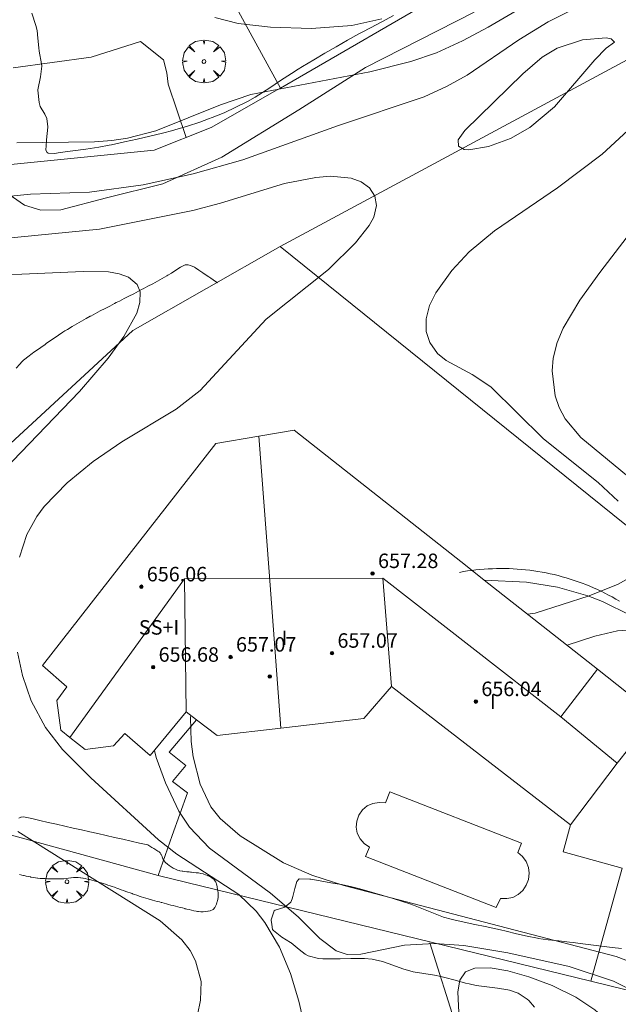
# Model space of a CAD drawing. Units: millimetres. Extents: x 419000 to 420003, y 4487999 to 4488500.
# Drawn here: x 419799 to 419832, y 4488052 to 4488106 of the extents above; entities that cross this region are included whole.
import ezdxf

# ---------------------------------------------------------------- set-up
doc = ezdxf.new("R2010")
doc.units = ezdxf.units.MM
doc.header["$MEASUREMENT"] = 0
doc.layers.get('0').update_dxf_attribs({"lineweight": 9})
for name, color, linetype, lineweight in [('f012003p_num_plantas', 252, 'Continuous', 9), ('f040024s_piscina', 140, 'Continuous', 9), ('f050002l_curvanivel_cgn', 23, 'Continuous', 9), ('f050002l_curvanivel_mae', 213, 'Continuous', 9), ('f050009p_puntocotaconstruccionelevada', 211, 'Continuous', 9), ('f061013p_arbol', 91, 'Continuous', 9), ('f070045l_muro_mur', 30, 'MURO2', 9), ('f070045l_muro_tap', 11, 'MURO2', 9), ('f070047l_seto', 91, 'Continuous', 9), ('f070048l_alambrada', 7, 'ALAMBRADA_3', 9), ('f070056l_edificacion_els', 22, 'Continuous', 9), ('f070056l_edificacion_med', 221, 'Continuous', 9), ('f070056s_edificacion_edi', 240, 'Continuous', 9), ('f070058l_elementoconstruido_bordillo', 30, 'Continuous', 9)]:
    doc.layers.add(name, color=color, linetype=linetype, lineweight=lineweight)
doc.styles.get("Standard").update_dxf_attribs({"font": 'arial.ttf'})
doc.styles.add('Style-s7210005_h', font='txt')
doc.linetypes.add('ALAMBRADA_3', pattern='A,6.1e-05,[1,alambrada_3.shx,S=1,R=0,X=0,Y=0],-6.119413', length=6.119474)
doc.linetypes.add('MURO2', pattern='A,3.1e-05,[1,muro2.shx,S=1,R=0,X=0,Y=0],-3.058844', length=3.058875)

# ---------------------------------------------------------------- blocks, each defined once
blk = doc.blocks.new('punto_cota_construccion_elevada')
at = {"layer": 'f050009p_puntocotaconstruccionelevada'}
h = blk.add_hatch(color=256, dxfattribs=at)
h.dxf.hatch_style = 1
edge = h.paths.add_edge_path()
edge.add_arc((0, 0), 0.1, 0, 360)
blk.add_circle((0, 0), 0.1, dxfattribs=at)
blk = doc.blocks.new('arbol')
at = {"color": 0, "linetype": 'Continuous', "lineweight": 0, "flags": 128}
for points in [[(0.96, 0.012), (1.2, 0.036), (1.128, 0.468), (0.888, 0.804), (0.528, 0.528), (0.816, 0.876), (0.48, 1.104), (0.048, 1.176), (0.012, 0.96), (-0.048, 1.176), (-0.48, 1.104), (-0.816, 0.876), (-0.504, 0.528), (-0.864, 0.804), (-1.104, 0.468), (-1.188, 0.036), (-0.936, 0.012)], [(-0.936, 0.012), (-1.188, -0.048), (-1.104, -0.48), (-0.864, -0.804), (-0.504, -0.504), (-0.816, -0.876), (-0.48, -1.116)], [(-0.48, -1.116), (-0.048, -1.188), (0.012, -0.936), (0.048, -1.188), (0.48, -1.116), (0.816, -0.876), (0.528, -0.504), (0.888, -0.804), (1.128, -0.48), (1.2, -0.048), (0.96, 0.012)]]:
    blk.add_lwpolyline(points, dxfattribs=at)
at = {"color": 0, "linetype": 'Continuous', "lineweight": 0, "extrusion": (0, 0, -1)}
for start, end in [(180.0229, 7.5946), (7.2233, 180.0229)]:
    blk.add_arc((0, 0), 0.104, start, end, dxfattribs=at)

msp = doc.modelspace()

# ---------------------------------------------------------------- linework, layer by layer
at = {"layer": 'f040024s_piscina'}
msp.add_polyline3d([(419825.033, 4488057.272, 651.266), (419817.823, 4488060.082, 651.266), (419818.043, 4488060.612, 651.266), (419817.753, 4488060.802, 651.266), (419817.523, 4488061.062, 651.266), (419817.373, 4488061.372, 651.266), (419817.313, 4488061.712, 651.266), (419817.343, 4488062.052, 651.266), (419817.453, 4488062.382, 651.266), (419817.653, 4488062.662, 651.266), (419817.923, 4488062.882, 651.266), (419818.233, 4488063.022, 651.266), (419818.573, 4488063.082, 651.266), (419818.923, 4488063.052, 651.266), (419819.163, 4488063.662, 651.266), (419826.443, 4488060.832, 651.266), (419826.233, 4488060.312, 651.266), (419826.493, 4488060.092, 651.266), (419826.693, 4488059.812, 651.266), (419826.823, 4488059.492, 651.266), (419826.863, 4488059.162, 651.266), (419826.823, 4488058.822, 651.266), (419826.703, 4488058.502, 651.266), (419826.513, 4488058.212, 651.266), (419826.253, 4488057.992, 651.266), (419825.953, 4488057.832, 651.266), (419825.623, 4488057.762, 651.266), (419825.283, 4488057.772, 651.266)], close=True, dxfattribs=at)
at = {"layer": 'f050002l_curvanivel_cgn'}
for points in [[(419798.57, 4488099.509, 651), (419802.87, 4488099.564, 651), (419803.819, 4488099.639, 651), (419804.689, 4488099.774, 651), (419806.256, 4488100.174, 651), (419809.817, 4488101.608, 651), (419811.498, 4488102.183, 651), (419818.063, 4488103.441, 651), (419820.327, 4488104.013, 651), (419821.739, 4488104.486, 651), (419823.185, 4488105.147, 651), (419824.598, 4488105.912, 651), (419830.531, 4488109.388, 651)], [(419809.512, 4488106.435, 652), (419810.805, 4488106.098, 652), (419812.578, 4488105.907, 652), (419814.849, 4488105.838, 652), (419817.075, 4488106.001, 652), (419818.719, 4488106.365, 652)], [(419831.567, 4488105.07, 649), (419831.119, 4488104.739, 649), (419830.494, 4488104.107, 649), (419828.266, 4488101.507, 649), (419826.906, 4488100.358, 649), (419825.829, 4488099.758, 649), (419824.614, 4488099.318, 649), (419823.535, 4488099.131, 649), (419823.273, 4488099.151, 649), (419822.955, 4488099.326, 649), (419822.95, 4488099.689, 649), (419823.315, 4488100.191, 649), (419826.51, 4488103.321, 649), (419827.579, 4488104.246, 649), (419828.404, 4488104.735, 649), (419829.798, 4488105.209, 649), (419831.11, 4488105.318, 649), (419831.384, 4488105.257, 649), (419831.567, 4488105.07, 649)], [(419836.556, 4488099.916, 651), (419830.763, 4488092.358, 651), (419829.66, 4488090.83, 651), (419828.735, 4488089.283, 651), (419828.4, 4488088.49, 651), (419828.182, 4488087.619, 651), (419828.125, 4488086.917, 651), (419828.3, 4488085.539, 651), (419828.525, 4488084.885, 651), (419828.848, 4488084.271, 651), (419829.716, 4488083.235, 651), (419832.65, 4488080.811, 651)], [(419795.986, 4488094.037, 649), (419803.142, 4488094.74, 649), (419808.289, 4488095.781, 649), (419809.813, 4488096.176, 649), (419813.347, 4488097.269, 649), (419815.086, 4488097.608, 649), (419815.903, 4488097.673, 649), (419817.04, 4488097.57, 649), (419817.584, 4488097.368, 649), (419818.05, 4488097.023, 649), (419818.345, 4488096.572, 649), (419818.432, 4488096.051, 649), (419818.281, 4488095.412, 649), (419818.03, 4488094.944, 649), (419817.283, 4488093.993, 649), (419815.792, 4488092.517, 649), (419812.341, 4488089.769, 649), (419808.697, 4488085.834, 649), (419807.382, 4488084.809, 649), (419804.37, 4488082.991, 649), (419802.795, 4488081.916, 649), (419801.353, 4488080.741, 649), (419800.097, 4488079.43, 649), (419799.688, 4488078.875, 649), (419799.132, 4488077.871, 649), (419798.724, 4488076.63, 649)], [(419794.591, 4488092.076, 648), (419802.237, 4488092.412, 648), (419803.632, 4488092.379, 648), (419804.233, 4488092.278, 648), (419804.74, 4488092.096, 648), (419805.219, 4488091.688, 648), (419805.387, 4488091.277, 648), (419805.378, 4488090.692, 648), (419805.196, 4488090.1, 648), (419804.488, 4488088.816, 648), (419803.625, 4488087.614, 648), (419802.041, 4488085.769, 648), (419793.725, 4488077.138, 648)], [(419832.621, 4488072.621, 651), (419831.736, 4488072.553, 651), (419830.481, 4488072.259, 651), (419828.962, 4488071.758, 651)], [(419798.623, 4488071.377, 649), (419798.894, 4488070.098, 649), (419799.37, 4488068.687, 649), (419800.167, 4488067.212, 649), (419801.107, 4488065.993, 649), (419802.66, 4488064.435, 649), (419806.402, 4488061.012, 649), (419807.415, 4488060.213, 649), (419810.834, 4488057.987, 649), (419811.786, 4488057.064, 649), (419812.274, 4488056.44, 649), (419813.075, 4488055.081, 649), (419813.682, 4488053.626, 649), (419814.146, 4488052.103, 649), (419814.938, 4488048.675, 649)], [(419808.186, 4488067.885, 651), (419808.175, 4488067.774, 651), (419808.205, 4488066.448, 651), (419808.315, 4488065.603, 651), (419808.694, 4488064.084, 651), (419809.29, 4488062.84, 651), (419809.808, 4488062.186, 651), (419810.91, 4488061.224, 651), (419813.3, 4488059.747, 651), (419814.857, 4488059.059, 651), (419816.633, 4488058.495, 651), (419831.67, 4488054.566, 651), (419835.021, 4488053.3, 651)], [(419798.641, 4488061.481, 648), (419806.498, 4488056.533, 648), (419807.687, 4488055.481, 648), (419808.142, 4488054.895, 648), (419808.45, 4488054.336, 648), (419808.749, 4488053.178, 648), (419808.717, 4488052.161, 648), (419808.548, 4488051.344, 648)], [(419823.043, 4488049.207, 649), (419823.044, 4488049.941, 649), (419822.925, 4488052.615, 649), (419823.036, 4488053.264, 649), (419823.352, 4488053.713, 649), (419823.868, 4488053.929, 649), (419824.717, 4488053.945, 649), (419825.688, 4488053.781, 649), (419826.849, 4488053.449, 649), (419828.132, 4488052.96, 649), (419829.436, 4488052.316, 649), (419830.492, 4488051.619, 649), (419830.819, 4488051.328, 649), (419830.984, 4488051.05, 649), (419830.963, 4488050.813, 649), (419830.612, 4488049.915, 649), (419829.729, 4488048.504, 649), (419828.713, 4488047.342, 649), (419828.551, 4488047.198, 649)]]:
    msp.add_polyline3d(points, dxfattribs=at)
at = {"layer": 'f050002l_curvanivel_mae'}
for points in [[(419798.048, 4488096.545, 650), (419799.339, 4488096.683, 650), (419802.588, 4488096.792, 650), (419805.544, 4488097.202, 650), (419808.313, 4488097.806, 650), (419811.054, 4488098.567, 650), (419816.336, 4488100.473, 650), (419821.061, 4488102.059, 650), (419822.302, 4488102.624, 650), (419823.431, 4488103.26, 650), (419826.287, 4488105.199, 650), (419827.918, 4488106.204, 650), (419829.61, 4488107.04, 650)], [(419833.024, 4488100.857, 650), (419830.884, 4488098.888, 650), (419828.428, 4488097.029, 650), (419824.956, 4488094.658, 650), (419823.554, 4488093.491, 650), (419822.593, 4488092.453, 650), (419821.707, 4488091.229, 650), (419821.359, 4488090.532, 650), (419821.167, 4488089.8, 650), (419821.178, 4488089.096, 650), (419821.37, 4488088.492, 650), (419821.801, 4488087.883, 650), (419822.278, 4488087.491, 650), (419823.722, 4488086.717, 650), (419824.75, 4488086.029, 650), (419827.659, 4488083.165, 650), (419830.663, 4488080.754, 650), (419831.782, 4488079.722, 650)], [(419832.334, 4488075.451, 650), (419831.765, 4488075.131, 650), (419830.173, 4488074.485, 650), (419827.2, 4488073.538, 650), (419826.776, 4488073.479, 650)], [(419806.184, 4488065.955, 650), (419806.277, 4488065.565, 650), (419806.795, 4488064.16, 650), (419807.528, 4488062.588, 650), (419808.104, 4488061.711, 650), (419809.206, 4488060.56, 650), (419812.576, 4488058.069, 650), (419814.118, 4488056.757, 650), (419815.314, 4488055.559, 650), (419816.209, 4488054.873, 650), (419816.82, 4488054.67, 650), (419817.573, 4488054.692, 650), (419819.979, 4488055.189, 650), (419821.635, 4488055.282, 650), (419823.256, 4488055.177, 650), (419825.69, 4488054.776, 650), (419829.077, 4488054.02, 650), (419831.518, 4488053.212, 650), (419832.876, 4488052.521, 650)]]:
    msp.add_polyline3d(points, dxfattribs=at)
at = {"layer": 'f070045l_muro_mur'}
msp.add_line((419792.353, 4488062.903, 648.168), (419806.383, 4488059.043, 649.382), dxfattribs=at)
for points in [[(419854.464, 4488060.184, 652.873), (419855.442, 4488060.122, 652.873), (419832.133, 4488078.452, 651.63), (419813.113, 4488093.793, 649.07), (419804.983, 4488089.153, 649.673), (419798.236, 4488082.903, 649.219), (419788.153, 4488073.563, 648.54), (419789.143, 4488069.713, 648.54), (419790.073, 4488067.163, 648.54), (419791.273, 4488064.953, 648.168), (419792.353, 4488062.903, 648.168)], [(419843.652, 4488064.992, 652.022), (419833.222, 4488072.972, 651.709), (419832.472, 4488073.412, 651.709), (419830.912, 4488074.172, 651.709), (419830.102, 4488074.482, 651.709), (419828.433, 4488074.962, 651.709), (419826.723, 4488075.242, 651.392), (419824.384, 4488075.362, 651.392)], [(419806.383, 4488059.043, 649.382), (419830.268, 4488053.201, 651.145), (419843.632, 4488049.932, 652.131)]]:
    msp.add_polyline3d(points, dxfattribs=at)
at = {"layer": 'f070045l_muro_tap'}
msp.add_line((419806.993, 4488113.773, 652.555), (419813.133, 4488102.543, 651.992), dxfattribs=at)
for points in [[(419813.133, 4488102.543, 652.008), (419822.803, 4488108.143, 652.843), (419822.882, 4488108.185, 652.846)], [(419797.703, 4488098.263, 651.895), (419806.163, 4488099.103, 651.895), (419809.313, 4488100.363, 651.992), (419812.943, 4488102.433, 651.992), (419813.133, 4488102.543, 652.008)]]:
    msp.add_polyline3d(points, dxfattribs=at)
at = {"layer": 'f070047l_seto'}
for points in [[(419823.834, 4488106.723, 652.004), (419817.827, 4488103.67, 652.004), (419814.138, 4488101.338, 651.992), (419809.9, 4488098.714, 651.992), (419806.643, 4488097.248, 651.895), (419803.53, 4488096.485, 649.673), (419801.015, 4488095.819, 649.673), (419799.91, 4488095.798, 649.673), (419798.999, 4488096.077, 649.673), (419797.473, 4488097.121, 651.895), (419796.666, 4488097.241, 651.368), (419794.652, 4488097.281, 651.368), (419785.913, 4488096.365, 650.445), (419780.865, 4488095.906, 650.445), (419776.882, 4488096.182, 647.234), (419775.06, 4488096.683, 647.234), (419773.648, 4488097.763, 651.134), (419771.366, 4488099.721, 651.134), (419769.042, 4488102.851, 651.134), (419765.453, 4488107.35, 650.986)], [(419799.41, 4488106.683, 651.895), (419799.635, 4488106.003, 651.895), (419799.699, 4488105.718, 651.895), (419799.747, 4488105.293, 651.895), (419799.787, 4488104.765, 651.895), (419799.814, 4488104.579, 651.895), (419799.941, 4488103.871, 651.895), (419799.955, 4488103.754, 651.895), (419799.888, 4488103.161, 651.895), (419799.747, 4488102.451, 651.895), (419799.746, 4488102.43, 651.895), (419799.811, 4488101.738, 651.895), (419799.868, 4488101.512, 651.895), (419800.119, 4488101.089, 651.895), (419800.23, 4488100.859, 651.895), (419800.292, 4488100.4, 651.895), (419800.291, 4488100.377, 651.895), (419800.222, 4488099.685, 651.895), (419800.216, 4488099.618, 651.895), (419800.185, 4488099.111, 651.895), (419800.256, 4488098.985, 651.895), (419800.313, 4488098.952, 651.895), (419800.658, 4488098.932, 651.895), (419800.967, 4488098.971, 651.895), (419801.679, 4488099.063, 651.895), (419802.39, 4488099.161, 651.895), (419803.101, 4488099.275, 651.895), (419803.67, 4488099.383, 651.895), (419803.809, 4488099.412, 651.895), (419804.514, 4488099.561, 651.895), (419805.215, 4488099.715, 651.895), (419805.914, 4488099.877, 651.895), (419806.612, 4488100.047, 651.895), (419807.185, 4488100.196, 651.992), (419807.308, 4488100.229, 651.992), (419807.997, 4488100.432, 651.992), (419808.679, 4488100.659, 651.992), (419809.159, 4488100.834, 651.992), (419809.355, 4488100.909, 651.992), (419810.022, 4488101.18, 651.992), (419810.677, 4488101.476, 651.992), (419811.317, 4488101.802, 651.992), (419811.74, 4488102.041, 651.992), (419811.941, 4488102.163, 651.992), (419812.545, 4488102.554, 651.992), (419813.14, 4488102.956, 651.992), (419813.74, 4488103.351, 651.992), (419814.11, 4488103.58, 651.992), (419814.354, 4488103.724, 651.992), (419814.971, 4488104.093, 651.992), (419815.589, 4488104.46, 651.992), (419816.209, 4488104.824, 651.992), (419816.833, 4488105.181, 651.992), (419817.462, 4488105.528, 652.004), (419817.64, 4488105.623, 652.004), (419818.096, 4488105.866, 652.004), (419818.731, 4488106.203, 652.004), (419819.365, 4488106.541, 652.004)], [(419809.659, 4488091.776, 649.07), (419809.414, 4488091.943, 649.07), (419809.286, 4488092.03, 649.07), (419809.169, 4488092.11, 649.07), (419808.924, 4488092.277, 649.07), (419808.84, 4488092.335, 649.07), (419808.68, 4488092.445, 649.07), (419808.617, 4488092.487, 649.07), (419808.435, 4488092.612, 649.07), (419808.394, 4488092.64, 649.07), (419808.168, 4488092.741, 649.07), (419808.035, 4488092.775, 649.07), (419807.897, 4488092.774, 649.07), (419807.876, 4488092.767, 649.07), (419807.61, 4488092.645, 649.07), (419807.606, 4488092.643, 649.07), (419807.357, 4488092.48, 649.07), (419807.111, 4488092.316, 649.07), (419806.921, 4488092.201, 649.673), (419806.856, 4488092.164, 649.673), (419806.598, 4488092.019, 649.673), (419806.339, 4488091.874, 649.673), (419806.079, 4488091.731, 649.673), (419805.819, 4488091.59, 649.673), (419805.557, 4488091.451, 649.673), (419805.506, 4488091.424, 649.673), (419805.293, 4488091.315, 649.673), (419805.029, 4488091.179, 649.673), (419804.765, 4488091.044, 649.673), (419804.501, 4488090.909, 649.673), (419804.238, 4488090.773, 649.673), (419804.067, 4488090.685, 649.673), (419803.974, 4488090.637, 649.673), (419803.711, 4488090.5, 649.673), (419803.448, 4488090.362, 649.673), (419803.186, 4488090.225, 649.673), (419802.924, 4488090.086, 649.673), (419802.661, 4488089.948, 649.673), (419802.635, 4488089.934, 649.673), (419802.4, 4488089.808, 649.673), (419802.14, 4488089.665, 649.673), (419801.882, 4488089.518, 649.673), (419801.627, 4488089.367, 649.673), (419801.374, 4488089.211, 649.673), (419801.236, 4488089.123, 649.673), (419801.125, 4488089.05, 649.673), (419800.879, 4488088.885, 649.673), (419800.633, 4488088.718, 649.673), (419800.389, 4488088.55, 649.673), (419800.204, 4488088.422, 649.673), (419800.145, 4488088.382, 649.673), (419799.901, 4488088.213, 649.673), (419799.659, 4488088.043, 649.673), (419799.519, 4488087.943, 649.673), (419799.418, 4488087.87, 649.673), (419799.185, 4488087.691, 649.673), (419799.182, 4488087.689, 649.673), (419799.022, 4488087.559, 649.673), (419798.953, 4488087.501, 649.673), (419798.862, 4488087.42, 649.673), (419798.738, 4488087.296, 649.673), (419798.549, 4488087.067, 649.673)], [(419823.009, 4488075.788, 651.392), (419823.235, 4488075.828, 651.392), (419823.461, 4488075.863, 651.392), (419823.689, 4488075.895, 651.392), (419823.916, 4488075.923, 651.392), (419824.144, 4488075.946, 651.392), (419824.373, 4488075.965, 651.392), (419824.602, 4488075.98, 651.392), (419824.831, 4488075.991, 651.392), (419825.06, 4488075.998, 651.392), (419825.29, 4488076.001, 651.392), (419825.519, 4488075.999, 651.392), (419825.749, 4488075.993, 651.392), (419825.978, 4488075.984, 651.392), (419826.207, 4488075.97, 651.392), (419826.436, 4488075.952, 651.392), (419826.664, 4488075.93, 651.392), (419826.892, 4488075.903, 651.392), (419827.119, 4488075.873, 651.709), (419827.346, 4488075.838, 651.709), (419827.572, 4488075.8, 651.709), (419827.797, 4488075.757, 651.709), (419828.022, 4488075.71, 651.709), (419828.245, 4488075.66, 651.709), (419828.468, 4488075.605, 651.709), (419828.69, 4488075.546, 651.709), (419828.91, 4488075.483, 651.709), (419829.129, 4488075.416, 651.709), (419829.347, 4488075.345, 651.709), (419829.564, 4488075.271, 651.709), (419829.779, 4488075.192, 651.709), (419829.993, 4488075.11, 651.709), (419830.205, 4488075.023, 651.709), (419830.416, 4488074.933, 651.709), (419830.625, 4488074.839, 651.709), (419830.832, 4488074.742, 651.709), (419831.037, 4488074.64, 651.709), (419831.241, 4488074.535, 651.709), (419831.442, 4488074.426, 651.709), (419831.641, 4488074.314, 651.709), (419831.839, 4488074.198, 651.709)], [(419798.692, 4488062.217, 649.382), (419798.803, 4488062.26, 649.382), (419798.814, 4488062.262, 649.382), (419798.942, 4488062.288, 649.382)], [(419798.942, 4488062.288, 649.382), (419799.4, 4488062.184, 649.382), (419799.857, 4488062.08, 649.382), (419800.315, 4488061.976, 649.382), (419800.772, 4488061.872, 649.382), (419801.229, 4488061.768, 649.382), (419801.687, 4488061.664, 649.382), (419802.144, 4488061.56, 649.382), (419802.602, 4488061.457, 649.382), (419803.059, 4488061.353, 649.382), (419803.517, 4488061.249, 649.382), (419803.974, 4488061.145, 649.382), (419804.432, 4488061.041, 649.382), (419804.889, 4488060.937, 649.382), (419805.347, 4488060.833, 649.382), (419805.804, 4488060.729, 649.382)], [(419805.804, 4488060.729, 649.382), (419805.916, 4488060.662, 649.382), (419806.028, 4488060.595, 649.382), (419806.14, 4488060.527, 649.382), (419806.252, 4488060.46, 649.382), (419806.364, 4488060.393, 649.382), (419806.429, 4488060.354, 649.382), (419806.468, 4488060.316, 649.382), (419806.485, 4488060.293, 649.382), (419806.53, 4488060.223, 649.382), (419806.539, 4488060.206, 649.382), (419806.594, 4488060.087, 649.382), (419806.601, 4488060.071, 649.382), (419806.647, 4488059.968, 649.382), (419806.67, 4488059.917, 649.382), (419806.708, 4488059.853, 649.382), (419806.767, 4488059.781, 649.382), (419806.794, 4488059.754, 649.382), (419806.891, 4488059.667, 649.382), (419806.898, 4488059.661, 649.382), (419806.993, 4488059.586, 649.382), (419807.038, 4488059.553, 651.309), (419807.101, 4488059.512, 651.309), (419807.214, 4488059.446, 651.309), (419807.332, 4488059.389, 651.309), (419807.345, 4488059.383, 651.309), (419807.454, 4488059.341, 651.309), (419807.544, 4488059.315, 651.309), (419807.579, 4488059.306, 651.309), (419807.707, 4488059.277, 651.309), (419807.748, 4488059.272, 651.309), (419807.836, 4488059.262, 651.309), (419807.966, 4488059.248, 651.309), (419808.096, 4488059.235, 651.309), (419808.166, 4488059.227, 651.309), (419808.226, 4488059.221, 651.309), (419808.356, 4488059.209, 651.309), (419808.486, 4488059.197, 651.309), (419808.586, 4488059.186, 651.309), (419808.616, 4488059.183, 651.309), (419808.744, 4488059.16, 651.309), (419808.871, 4488059.126, 651.309), (419808.894, 4488059.119, 651.309), (419808.994, 4488059.085, 651.309), (419808.995, 4488059.084, 651.309), (419809.116, 4488059.036, 651.309), (419809.147, 4488059.022, 651.309), (419809.234, 4488058.98, 651.309), (419809.294, 4488058.947, 651.309), (419809.346, 4488058.913, 651.309), (419809.426, 4488058.85, 651.309), (419809.447, 4488058.83, 651.309), (419809.485, 4488058.79, 651.309), (419809.531, 4488058.73, 651.309), (419809.537, 4488058.721, 651.309), (419809.59, 4488058.614, 651.309), (419809.6, 4488058.58, 651.309), (419809.621, 4488058.487, 651.309), (419809.632, 4488058.434, 651.309), (419809.645, 4488058.358, 651.309), (419809.667, 4488058.23, 651.309), (419809.676, 4488058.169, 651.309), (419809.684, 4488058.1, 651.309), (419809.693, 4488057.97, 651.309), (419809.693, 4488057.905, 651.309), (419809.69, 4488057.839, 651.309), (419809.671, 4488057.71, 651.309), (419809.66, 4488057.661, 651.309), (419809.639, 4488057.583, 651.309), (419809.625, 4488057.541, 651.309), (419809.596, 4488057.46, 651.309), (419809.581, 4488057.42, 651.309), (419809.546, 4488057.339, 651.309), (419809.515, 4488057.282, 651.309), (419809.477, 4488057.229, 651.309), (419809.47, 4488057.221, 651.309), (419809.411, 4488057.166, 651.309), (419809.377, 4488057.143, 651.309), (419809.282, 4488057.1, 651.309), (419809.257, 4488057.093, 651.309), (419809.147, 4488057.072, 651.309), (419809.129, 4488057.069, 651.309), (419808.999, 4488057.051, 651.309), (419808.87, 4488057.039, 651.309), (419808.846, 4488057.038, 651.309), (419808.739, 4488057.036, 651.309), (419808.608, 4488057.045, 651.309), (419808.548, 4488057.056, 651.309), (419808.48, 4488057.07, 651.309), (419808.352, 4488057.098, 651.309), (419808.225, 4488057.127, 651.309), (419808.213, 4488057.13, 651.309), (419808.098, 4488057.157, 651.309), (419807.971, 4488057.187, 651.309), (419807.879, 4488057.208, 651.309), (419807.844, 4488057.217, 651.309), (419807.717, 4488057.248, 651.309), (419807.59, 4488057.279, 651.309), (419807.464, 4488057.311, 651.309), (419807.337, 4488057.343, 651.309), (419807.212, 4488057.376, 651.309), (419807.211, 4488057.376, 651.309), (419807.084, 4488057.409, 651.309), (419806.958, 4488057.443, 649.382), (419806.832, 4488057.477, 649.382), (419806.706, 4488057.511, 649.382), (419806.58, 4488057.545, 649.382), (419806.547, 4488057.554, 649.382), (419806.454, 4488057.579, 649.382), (419806.328, 4488057.613, 649.382), (419806.202, 4488057.648, 649.382), (419806.076, 4488057.683, 649.382), (419805.951, 4488057.719, 649.382), (419805.884, 4488057.737, 649.382), (419805.825, 4488057.754, 649.382), (419805.7, 4488057.791, 649.382), (419805.575, 4488057.829, 649.382), (419805.45, 4488057.868, 649.382), (419805.411, 4488057.881, 649.382), (419805.326, 4488057.909, 649.382), (419805.202, 4488057.95, 649.382), (419805.079, 4488057.992, 649.382), (419804.955, 4488058.035, 649.382), (419804.944, 4488058.039, 649.382), (419804.832, 4488058.079, 649.382), (419804.709, 4488058.123, 649.382), (419804.587, 4488058.167, 649.382), (419804.464, 4488058.212, 649.382), (419804.341, 4488058.256, 649.382), (419804.218, 4488058.301, 649.382), (419804.095, 4488058.345, 649.382), (419804.013, 4488058.374, 649.382), (419803.972, 4488058.388, 649.382), (419803.849, 4488058.431, 649.382), (419803.726, 4488058.474, 649.382), (419803.602, 4488058.515, 649.382), (419803.478, 4488058.557, 649.382), (419803.354, 4488058.597, 649.382), (419803.229, 4488058.637, 649.382), (419803.105, 4488058.676, 649.382), (419803.075, 4488058.685, 649.382), (419802.98, 4488058.714, 649.382), (419802.854, 4488058.749, 649.382), (419802.728, 4488058.782, 649.382), (419802.601, 4488058.814, 649.382), (419802.597, 4488058.815, 649.382), (419802.474, 4488058.844, 649.382), (419802.356, 4488058.87, 649.382), (419802.346, 4488058.872, 649.382), (419802.234, 4488058.894, 649.382), (419802.218, 4488058.897, 649.382), (419802.111, 4488058.917, 649.382), (419802.09, 4488058.921, 649.382), (419801.959, 4488058.934, 649.382), (419801.841, 4488058.933, 649.382), (419801.829, 4488058.933, 649.382), (419801.699, 4488058.922, 649.382), (419801.571, 4488058.907, 649.382), (419801.569, 4488058.907, 649.382), (419801.44, 4488058.889, 649.382), (419801.31, 4488058.871, 649.382), (419801.3, 4488058.87, 649.382), (419801.181, 4488058.858, 649.382), (419801.165, 4488058.856, 649.382), (419801.05, 4488058.852, 649.382), (419801.029, 4488058.851, 649.382), (419800.92, 4488058.85, 649.382), (419800.789, 4488058.851, 649.382), (419800.658, 4488058.852, 649.382), (419800.528, 4488058.854, 649.382), (419800.397, 4488058.857, 649.382), (419800.379, 4488058.858, 649.382), (419800.267, 4488058.862, 649.382), (419800.136, 4488058.868, 649.382), (419800.006, 4488058.875, 649.382), (419799.876, 4488058.885, 649.382), (419799.746, 4488058.897, 649.382), (419799.728, 4488058.899, 649.382), (419799.616, 4488058.912, 649.382), (419799.487, 4488058.931, 649.382), (419799.358, 4488058.953, 649.382), (419799.331, 4488058.959, 649.382), (419799.23, 4488058.979, 649.382), (419799.102, 4488059.006, 649.382), (419798.975, 4488059.035, 649.382), (419798.939, 4488059.044, 649.382), (419798.848, 4488059.067, 649.382), (419798.722, 4488059.1, 649.382)], [(419820.465, 4488053.729, 650.771), (419819.893, 4488053.884, 650.771), (419819.327, 4488054.088, 650.771), (419818.762, 4488054.285, 650.771), (419818.189, 4488054.423, 650.771), (419817.764, 4488054.456, 650.771), (419817.602, 4488054.455, 650.771), (419817.01, 4488054.45, 650.771), (419816.419, 4488054.446, 649.319), (419816.255, 4488054.445, 649.319), (419815.827, 4488054.441, 649.319), (419815.472, 4488054.439, 649.319), (419815.234, 4488054.449, 649.319), (419814.658, 4488054.606, 649.319), (419814.502, 4488054.696, 649.319), (419814.164, 4488054.951, 649.319), (419813.715, 4488055.327, 649.319), (419813.691, 4488055.346, 649.319), (419813.213, 4488055.633, 649.319), (419812.743, 4488055.999, 649.319), (419812.695, 4488056.064, 649.319), (419812.647, 4488056.34, 649.319), (419812.623, 4488056.576, 649.319), (419812.622, 4488056.593, 649.319), (419812.791, 4488057.089, 651.309), (419812.831, 4488057.128, 651.309), (419813.365, 4488057.301, 651.309), (419813.391, 4488057.317, 651.309), (419813.697, 4488057.568, 651.309), (419813.771, 4488057.75, 651.309), (419813.81, 4488057.88, 651.309), (419813.924, 4488058.32, 651.309), (419814.035, 4488058.711, 651.309), (419814.156, 4488058.856, 651.309), (419814.172, 4488058.862, 651.309), (419814.747, 4488058.845, 651.309), (419814.817, 4488058.832, 651.309), (419815.33, 4488058.744, 651.309), (419815.913, 4488058.645, 651.309), (419816.495, 4488058.538, 651.309), (419817.074, 4488058.414, 651.266), (419817.436, 4488058.323, 651.266), (419817.649, 4488058.265, 651.266), (419818.22, 4488058.104, 651.266), (419818.788, 4488057.936, 651.266), (419819.353, 4488057.762, 651.266), (419819.916, 4488057.583, 651.266), (419820.265, 4488057.469, 651.266), (419820.477, 4488057.396, 651.266), (419821.03, 4488057.18, 651.266), (419821.578, 4488056.955, 650.771), (419822.133, 4488056.749, 650.771), (419822.564, 4488056.624, 650.771), (419822.702, 4488056.59, 650.771), (419823.28, 4488056.46, 650.771), (419823.86, 4488056.339, 650.771), (419824.44, 4488056.222, 650.771), (419825.019, 4488056.102, 650.771), (419825.275, 4488056.046, 650.771), (419825.596, 4488055.97, 650.771), (419826.17, 4488055.825, 650.771), (419826.745, 4488055.684, 650.771), (419827.326, 4488055.571, 651.428), (419827.353, 4488055.567, 651.428), (419827.913, 4488055.491, 651.428), (419828.501, 4488055.427, 651.428), (419829.09, 4488055.363, 651.428), (419829.29, 4488055.34, 651.428), (419829.677, 4488055.292, 651.428), (419830.264, 4488055.219, 651.428), (419830.852, 4488055.146, 651.428), (419831.439, 4488055.071, 651.428), (419831.965, 4488055.003, 651.428)], [(419827.153, 4488051.77, 651.428), (419826.848, 4488052.143, 650.771), (419826.754, 4488052.214, 650.771), (419826.249, 4488052.534, 650.771), (419825.772, 4488052.71, 650.771), (419825.691, 4488052.728, 650.771), (419825.106, 4488052.826, 650.771), (419824.517, 4488052.895, 650.771), (419823.931, 4488052.973, 650.771), (419823.546, 4488053.05, 650.771), (419823.354, 4488053.098, 650.771), (419822.783, 4488053.256, 650.771), (419822.211, 4488053.41, 650.771), (419821.976, 4488053.464, 650.771), (419821.633, 4488053.531, 650.771), (419821.048, 4488053.627, 650.771), (419820.465, 4488053.729, 650.771)]]:
    msp.add_polyline3d(points, dxfattribs=at)
at = {"layer": 'f070048l_alambrada'}
msp.add_line((419847.133, 4488112.102, 653.323), (419813.113, 4488093.793, 649.07), dxfattribs=at)
at = {"layer": 'f070056l_edificacion_els'}
msp.add_polyline3d([(419830.634, 4488070.442, 655.5), (419833.833, 4488067.892, 655.35), (419833.383, 4488067.332, 655.4), (419832.363, 4488066.062, 655.52), (419831.723, 4488065.252, 655.6)], dxfattribs=at)
at = {"layer": 'f070056l_edificacion_med'}
for p, q in [((419807.934, 4488068.083, 657.24), (419807.834, 4488075.436, 657.24)), ((419819.254, 4488069.473, 657.24), (419818.784, 4488075.459, 657.24))]:
    msp.add_line(p, q, dxfattribs=at)
for points in [[(419811.94, 4488083.313, 657.24), (419812.508, 4488075.819, 657.24), (419813.161, 4488067.186, 657.24)], [(419828.613, 4488067.802, 657.24), (419818.784, 4488075.459, 657.24), (419807.834, 4488075.436, 657.24), (419801.509, 4488066.666, 657.24)]]:
    msp.add_polyline3d(points, dxfattribs=at)
at = {"layer": 'f070056s_edificacion_edi'}
msp.add_polyline3d([(419829.143, 4488061.842, 651.764), (419819.254, 4488069.473, 651.392), (419817.734, 4488067.723, 651.392), (419813.161, 4488067.186, 651.345), (419809.634, 4488066.773, 651.309), (419808.494, 4488067.643, 651.823), (419807.934, 4488068.083, 651.823), (419805.944, 4488065.663, 649.382), (419804.544, 4488066.883, 649.382), (419803.924, 4488066.203, 649.382), (419802.354, 4488066.003, 649.382), (419801.509, 4488066.666, 649.518), (419801.004, 4488067.063, 649.6), (419800.784, 4488068.713, 649.6), (419801.344, 4488069.463, 649.6), (419800.004, 4488070.633, 649.6), (419809.564, 4488082.913, 649.403), (419811.94, 4488083.313, 649.403), (419813.894, 4488083.643, 649.403), (419823.434, 4488076.102, 651.392), (419824.384, 4488075.362, 651.392), (419830.634, 4488070.442, 651.709), (419828.613, 4488067.802, 651.709), (419831.723, 4488065.252, 651.764)], close=True, dxfattribs=at)
at = {"layer": 'f070058l_elementoconstruido_bordillo'}
msp.add_line((419823.302, 4488049.272, 649.87), (419821.372, 4488055.322, 648.44), dxfattribs=at)
for points in [[(419798.369, 4488103.665, 651.42), (419802.69, 4488104.242, 651.86), (419805.407, 4488105.118, 652.01), (419806.669, 4488104.102, 651.88), (419806.862, 4488103.383, 651.81), (419806.932, 4488102.752, 651.77), (419807.928, 4488099.809, 650.6)], [(419808.493, 4488067.643, 651.43), (419806.983, 4488065.863, 649.95), (419807.903, 4488065.123, 651.23), (419807.173, 4488064.233, 649.09), (419807.993, 4488063.603, 651.23), (419807.153, 4488061.243, 648.95), (419806.382, 4488059.043, 648.95)], [(419830.268, 4488053.201, 648.66), (419832.002, 4488059.446, 651.28), (419828.73, 4488060.354, 651.22), (419829.143, 4488061.842, 651.31)]]:
    msp.add_polyline3d(points, dxfattribs=at)

# ---------------------------------------------------------------- block references
at = {"layer": 'f050009p_puntocotaconstruccionelevada'}
for p in [(419818.218, 4488075.723, 657.28), (419805.454, 4488074.99, 656.06), (419815.978, 4488071.323, 657.07), (419810.378, 4488071.109, 657.07), (419806.105, 4488070.549, 656.68), (419812.539, 4488070.035, 657.34), (419823.921, 4488068.651, 656.04)]:
    msp.add_blockref('punto_cota_construccion_elevada', p, dxfattribs=at)
at = {"layer": 'f061013p_arbol'}
for p in [(419808.914, 4488104.009, 651.992), (419801.35, 4488058.695, 649.382)]:
    msp.add_blockref('arbol', p, dxfattribs=at)

# ---------------------------------------------------------------- texts
at = {"layer": 'f012003p_num_plantas', "char_height": 0.8, "attachment_point": 5}
for s, insert, width in [('{\\fArial|b0|i0;SS+I}', (419806.43, 4488072.747), 3.2), ('{\\fArial|b0|i0;I}', (419813.356, 4488072.167), 0.8), ('{\\fArial|b0|i0;I}', (419824.856, 4488068.646), 0.8)]:
    msp.add_mtext(s, dxfattribs=dict(at, insert=insert, width=width))
at = {"layer": 'f050009p_puntocotaconstruccionelevada', "style": 'Style-s7210005_h'}
for s, p in [('657.28', (419818.518, 4488076.023, 657.28)), ('656.06', (419805.754, 4488075.29, 656.06)), ('657.07', (419816.278, 4488071.623, 657.07)), ('657.07', (419810.678, 4488071.409, 657.07)), ('656.68', (419806.405, 4488070.849, 656.68)), ('656.04', (419824.221, 4488068.951, 656.04))]:
    msp.add_text(s, height=0.8, dxfattribs=at).set_placement(p)

doc.saveas('drawing.dxf')
